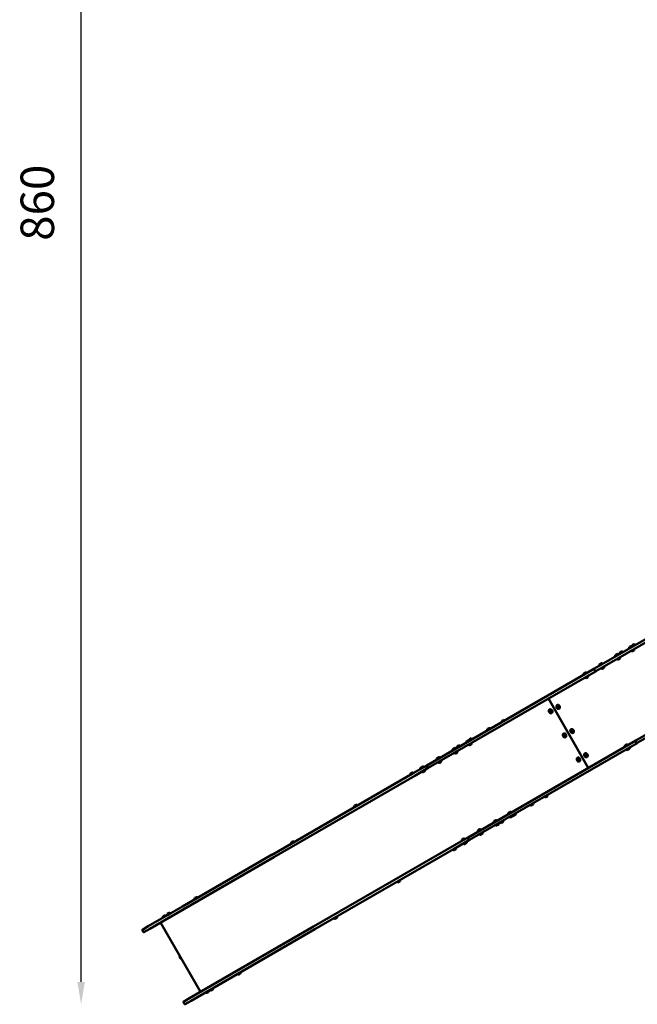
# Model space of a CAD drawing. Units: millimetres. Extents: x -21798 to 18846, y 0 to 21036.
# Drawn here: x -21798 to -18475, y 11773 to 17066 of the extents above; entities that cross this region are included whole.
import ezdxf

# ---------------------------------------------------------------- set-up
doc = ezdxf.new("R2010")
doc.units = ezdxf.units.MM
doc.layers.add('MD_Visible', color=7, linetype='Continuous', lineweight=50)
doc.styles.get("Standard").update_dxf_attribs({"font": 'TT0246M.TTF'})
doc.dimstyles.new('ISO-25', dxfattribs={"dimtxt": 180, "dimasz": 120, "dimexe": 1.25, "dimexo": 0.625, "dimgap": 120, "dimtad": 1, "dimdec": 0, "dimlfac": 0.1, "dimrnd": 5, "dimtxsty": 'Standard', "dimcen": 120, "dimse1": 1, "dimse2": 1, "dimclrt": 256, "dimadec": 0, "dimazin": 0, "dimtfac": 1, "dimtdec": 0, "dimtmove": 0, "dimatfit": 2, "dimfxl": 1, "dimarcsym": 0})

# ---------------------------------------------------------------- blocks, each defined once
blk = doc.blocks.new('CustomObjectsInViewport8_0')
at = {"layer": 'MD_Visible'}
for p, q in [((3621.5, 2627.6), (2538.9, 2002.6)), ((2546.9, 1988.7), (3629.5, 2613.8)), ((2761.4, 1616.1), (3844, 2241.1)), ((3852, 2227.3), (2769.4, 1602.2)), ((2726.3, 2112.2), (2745.3, 2123.2)), ((2727.3, 2118.3), (2739.4, 2125.3)), ((2743.8, 2128.1), (2752, 2132.8)), ((2745.3, 2123.2), (2758.6, 2130.9)), ((2669, 2079.1), (2650, 2068.1)), ((2663.1, 2081.3), (2651, 2074.3)), ((2690.9, 2092.6), (2674.5, 2083.1)), ((2684.3, 2094.6), (2676.1, 2089.8)), ((2690.5, 2091), (2676.1, 2082.7)), ((2753.2, 2106.5), (2736.8, 2097)), ((2751.6, 2099.8), (2743.4, 2095)), ((2582.8, 2029.3), (2563.7, 2018.3)), ((2576.9, 2031.5), (2564.8, 2024.5)), ((2574.2, 2003.1), (2590.7, 2012.6)), ((2660.4, 2052.9), (2676.9, 2062.4)), ((2667.1, 2051), (2675.3, 2055.7)), ((2539.2, 2002.8), (1636.6, 1481.7)), ((1644.6, 1467.8), (2547.2, 1988.9)), ((2496.5, 1979.5), (2477.5, 1968.5)), ((2490.7, 1981.7), (2478.5, 1974.7)), ((2488, 1953.3), (2504.4, 1962.8)), ((2537.1, 1999.3), (2543.1, 1988.9)), ((2543.5, 1989.1), (2537.5, 1999.5)), ((2580.8, 2001.2), (2589, 2005.9)), ((2494.6, 1951.4), (2502.8, 1956.1)), ((2290.8, 1840.9), (2505.8, 1468.5)), ((2505.8, 1468.5), (2290.8, 1840.9)), ((2338.5, 1804.9), (2338.8, 1805.1)), ((2298, 1781.5), (2298.3, 1781.7)), ((2300.2, 1773), (2301.1, 1775.8)), ((2300.2, 1773), (2302.5, 1774.4)), ((2302, 1770.1), (2300.2, 1773)), ((2301.1, 1775.8), (2304, 1775.7)), ((2302, 1770.1), (2304.4, 1771.5)), ((2304.9, 1770), (2302, 1770.1)), ((2303, 1775.7), (2302.5, 1774.4)), ((2302.5, 1774.4), (2304.4, 1771.5)), ((2304, 1775.7), (2305.9, 1772.8)), ((2304.4, 1771.5), (2305.4, 1771.4)), ((2305.9, 1772.8), (2304.9, 1770)), ((2308, 1764.2), (2308.3, 1764.4)), ((2340.7, 1796.4), (2341.7, 1799.2)), ((2340.7, 1796.4), (2343.1, 1797.8)), ((2342.5, 1793.5), (2340.7, 1796.4)), ((2341.7, 1799.2), (2344.5, 1799.1)), ((2342.5, 1793.5), (2344.9, 1794.9)), ((2345.4, 1793.4), (2342.5, 1793.5)), ((2343.5, 1799.1), (2343.1, 1797.8)), ((2343.1, 1797.8), (2344.9, 1794.9)), ((2344.5, 1799.1), (2346.4, 1796.2)), ((2344.9, 1794.9), (2345.9, 1794.8)), ((2346.4, 1796.2), (2345.4, 1793.4)), ((2348.5, 1787.6), (2348.8, 1787.8)), ((2049.7, 1726), (2041.6, 1721.2)), ((1979, 1680.7), (1962.5, 1671.2)), ((1972.3, 1682.6), (1964.1, 1677.9)), ((2373, 1651.6), (2373.3, 1651.8)), ((2375.2, 1643.1), (2376.1, 1645.9)), ((2375.2, 1643.1), (2377.5, 1644.5)), ((2377, 1640.2), (2375.2, 1643.1)), ((2376.1, 1645.9), (2379, 1645.8)), ((2377, 1640.2), (2379.4, 1641.6)), ((2378, 1645.8), (2377.5, 1644.5)), ((2377.5, 1644.5), (2379.4, 1641.6)), ((2379, 1645.8), (2380.9, 1642.9)), ((2379.4, 1641.6), (2380.4, 1641.5)), ((2380.9, 1642.9), (2379.9, 1640.1)), ((2413.5, 1675), (2413.8, 1675.2)), ((2415.7, 1666.5), (2416.7, 1669.3)), ((2415.7, 1666.5), (2418.1, 1667.9)), ((2417.5, 1663.6), (2415.7, 1666.5)), ((2416.7, 1669.3), (2419.5, 1669.2)), ((2417.5, 1663.6), (2419.9, 1665)), ((2420.4, 1663.5), (2417.5, 1663.6)), ((2418.5, 1669.2), (2418.1, 1667.9)), ((2418.1, 1667.9), (2419.9, 1665)), ((2419.5, 1669.2), (2421.4, 1666.2)), ((2419.9, 1665), (2420.9, 1664.9)), ((2421.4, 1666.2), (2420.4, 1663.5)), ((2423.5, 1657.7), (2423.8, 1657.9)), ((1809.1, 1588.4), (1800.9, 1583.7)), ((1870, 1617.8), (1850.9, 1606.8)), ((1864.1, 1619.9), (1852, 1612.9)), ((1858.6, 1094.9), (2761.3, 1616)), ((1861.4, 1591.6), (1877.9, 1601.1)), ((2769.3, 1602.1), (1866.6, 1081)), ((1868, 1589.6), (1876.2, 1594.4)), ((1876.5, 1627.3), (1868.3, 1622.6)), ((1883.1, 1625.4), (1869.9, 1617.7)), ((2379.9, 1640.1), (2377, 1640.2)), ((2383, 1634.3), (2383.3, 1634.5)), ((2718.2, 1592.5), (2701.7, 1583)), ((2711.6, 1594.5), (2703.4, 1589.7)), ((2759.5, 1612.7), (2765.5, 1602.3)), ((2759.7, 1612.8), (2765.7, 1602.4)), ((2761.4, 1616.1), (2761.3, 1616)), ((2769.3, 1602.1), (2769.4, 1602.2)), ((1793.6, 1573.7), (1774.5, 1562.7)), ((1787.7, 1575.8), (1775.6, 1568.8)), ((1785, 1547.5), (1801.5, 1557)), ((1791.7, 1545.5), (1799.9, 1550.3)), ((1815.7, 1586.5), (1799.3, 1577)), ((2488.5, 1545.1), (2488.8, 1545.3)), ((2490.7, 1536.6), (2491.7, 1539.4)), ((2490.7, 1536.6), (2493.1, 1538)), ((2492.5, 1533.7), (2490.7, 1536.6)), ((2491.7, 1539.4), (2494.5, 1539.3)), ((2493.5, 1539.3), (2493.1, 1538)), ((2493.1, 1538), (2494.9, 1535.1)), ((2494.5, 1539.3), (2496.4, 1536.3)), ((2496.4, 1536.3), (2495.4, 1533.6)), ((2709.6, 1566.3), (2728.7, 1577.3)), ((2715.5, 1564.2), (2727.6, 1571.2)), ((1707.3, 1523.8), (1688.2, 1512.8)), ((1701.4, 1526), (1689.3, 1519)), ((1698.7, 1497.6), (1715.2, 1507.1)), ((1705.3, 1495.7), (1713.5, 1500.4)), ((2448, 1521.7), (2448.3, 1521.9)), ((2450.2, 1513.2), (2451.1, 1516)), ((2450.2, 1513.2), (2452.5, 1514.6)), ((2452, 1510.3), (2450.2, 1513.2)), ((2451.1, 1516), (2454, 1515.9)), ((2452, 1510.3), (2454.4, 1511.7)), ((2454.9, 1510.2), (2452, 1510.3)), ((2453, 1515.9), (2452.5, 1514.6)), ((2452.5, 1514.6), (2454.4, 1511.7)), ((2454, 1515.9), (2455.9, 1513)), ((2454.4, 1511.7), (2455.4, 1511.6)), ((2455.9, 1513), (2454.9, 1510.2)), ((2458, 1504.4), (2458.3, 1504.6)), ((2492.5, 1533.7), (2494.9, 1535.1)), ((2495.4, 1533.6), (2492.5, 1533.7)), ((2494.9, 1535.1), (2495.9, 1535)), ((2498.5, 1527.8), (2498.8, 1528)), ((1564, 1439.7), (805.6, 1001.8)), ((1563.5, 1441.7), (1547, 1432.2)), ((1556.9, 1443.7), (1548.7, 1438.9)), ((1563.1, 1440.1), (1548.7, 1431.8)), ((1636.6, 1481.7), (1564.1, 1439.8)), ((1572.1, 1426), (1644.6, 1467.8)), ((1620.9, 1474), (1601.9, 1463)), ((1615.1, 1476.1), (1603, 1469.2)), ((1612.4, 1447.8), (1628.8, 1457.3)), ((1619, 1445.9), (1627.2, 1450.6)), ((1640.8, 1467.9), (1634.8, 1478.3)), ((1634.8, 1478.3), (1640.8, 1467.9)), ((813.7, 988.1), (1572.1, 1425.9)), ((2211.7, 1278.8), (2192.6, 1267.8)), ((2210.6, 1272.7), (2198.5, 1265.7)), ((2287, 1322.3), (2270.6, 1312.8)), ((2285.4, 1315.6), (2277.2, 1310.9)), ((1263, 1268.2), (1246.6, 1258.7)), ((1256.4, 1270.2), (1248.2, 1265.4)), ((1262.6, 1266.6), (1248.2, 1258.3)), ((2074.3, 1220.7), (2090.7, 1230.2)), ((2075.9, 1227.4), (2084.1, 1232.2)), ((2116, 1223.6), (2101.2, 1215)), ((1998, 1176.7), (2014.5, 1186.2)), ((1999.6, 1183.4), (2007.9, 1188.2)), ((2025, 1171), (2005.9, 1160)), ((2023.9, 1164.9), (2011.8, 1157.9)), ((2047.8, 1183.4), (2031.4, 1173.9)), ((2046.2, 1183.8), (2031.8, 1175.5)), ((2046.2, 1176.6), (2038, 1171.9)), ((2101.2, 1215), (2082.2, 1204)), ((2100.1, 1208.9), (2088, 1201.9)), ((2115, 1217.4), (2102.8, 1210.4)), ((1911.9, 1127), (1928.3, 1136.5)), ((1913.5, 1133.7), (1921.7, 1138.4)), ((1938.8, 1121.3), (1919.8, 1110.3)), ((1937.8, 1115.1), (1925.6, 1108.1)), ((907, 1061.8), (923.5, 1071.3)), ((908.6, 1068.5), (916.9, 1073.3)), ((1785.7, 1052.8), (1858.2, 1094.6)), ((1866.2, 1080.7), (1793.7, 1038.9)), ((1825.7, 1077.2), (1842.2, 1086.7)), ((1827.4, 1083.9), (1835.6, 1088.7)), ((1852.7, 1071.6), (1833.6, 1060.6)), ((1851.6, 1065.4), (1839.5, 1058.4)), ((1856.4, 1091.3), (1862.4, 1080.9)), ((1862.9, 1081.1), (1856.9, 1091.5)), ((1858.6, 1094.9), (1858.2, 1094.6)), ((1866.2, 1080.7), (1866.6, 1081)), ((1027.4, 614.9), (1785.8, 1052.8)), ((1793.7, 1038.9), (1035.4, 601.1)), ((1778.6, 1027.9), (1795.1, 1037.4)), ((1779, 1029.6), (1793.4, 1037.9)), ((1785.2, 1026), (1793.4, 1030.7)), ((805.8, 1002), (322.3, 722.8)), ((330.3, 709), (813.8, 988.1)), ((1477.8, 855.1), (1494.2, 864.6)), ((1484.4, 853.1), (1492.6, 857.9)), ((403.8, 772.2), (387.4, 762.7)), ((397.2, 774.1), (389, 769.4)), ((403.4, 770.5), (389, 762.2)), ((322.3, 722.8), (138.8, 616.9)), ((146.8, 603.1), (330.3, 709)), ((250, 689.1), (241.8, 684.4)), ((419.4, 263.9), (204.4, 636.3)), ((233.1, 673.6), (216.6, 664.1)), ((226.5, 675.5), (218.2, 670.8)), ((232.6, 671.9), (218.3, 663.6)), ((256.6, 687.2), (240.2, 677.7)), ((256.2, 685.5), (241.8, 677.2)), ((1138.3, 659.1), (1154.7, 668.6)), ((1144.9, 657.1), (1153.1, 661.9)), ((106.2, 595.8), (112.2, 585.4)), ((138.8, 616.9), (106.9, 598.5)), ((114.9, 584.6), (146.8, 603.1)), ((543.9, 335.8), (1027.4, 614.9)), ((1035.4, 601.1), (551.9, 321.9)), ((310, 444.8), (306.3, 451.1)), ((307.5, 455.7), (308.4, 456.2)), ((314.5, 443.5), (315.4, 444.1)), ((360.4, 229.9), (543.9, 335.8)), ((551.9, 322), (368.4, 216)), ((618.6, 359), (635, 368.5)), ((625.2, 357.1), (633.4, 361.8)), ((447.8, 260.5), (464.3, 270)), ((471.4, 274), (487.8, 283.5)), ((478, 272.1), (486.2, 276.8)), ((328.5, 211.4), (360.4, 229.9)), ((368.4, 216), (336.5, 197.6)), ((454.4, 258.5), (462.7, 263.2)), ((333.8, 198.3), (327.8, 208.7))]:
    blk.add_line(p, q, dxfattribs=at)
at = {"layer": 'MD_Visible', "extrusion": (0, 0, -1)}
for centre, radius, start, end in [((-2738.2, 2113.3), 12, 354.7152, 24.8959), ((-2738.4, 2113.4), 12, 95.1041, 125.2848), ((-2750, 2123), 8, 12.3915, 39.0644), ((-2744.3, 2122.6), 1.2, 150, 240), ((-2753.3, 2124.9), 8, 80.9356, 132.0021), ((-2757.6, 2130.3), 1.2, 150, 240), ((-2661.9, 2069.2), 12, 354.7152, 24.8959), ((-2651, 2068.7), 1.2, 240, 330), ((-2662.1, 2069.3), 12, 95.1041, 125.2848), ((-2668, 2078.5), 1.2, 150, 240), ((-2682.3, 2084.8), 8, 347.9979, 39.0644), ((-2675.5, 2083.7), 1.2, 240, 330), ((-2678.7, 2083.3), 0.75, 60, 150), ((-2685.6, 2086.7), 8, 80.9356, 132.0021), ((-2688.7, 2089.1), 0.75, 330, 60), ((-2689.9, 2092), 1.2, 150, 240), ((-2727.3, 2112.8), 1.2, 240, 330), ((-2737.8, 2097.6), 1.2, 330, 60), ((-2742.1, 2102.9), 8, 260.9356, 312.0021), ((-2752.2, 2105.9), 1.2, 60, 150), ((-2745.4, 2104.8), 8, 167.9979, 219.0644), ((-2575.7, 2019.4), 12, 354.7152, 24.8959), ((-2564.7, 2018.9), 1.2, 240, 330), ((-2575.8, 2019.5), 12, 95.1041, 125.2848), ((-2581.7, 2028.7), 1.2, 150, 240), ((-2589.6, 2012), 1.2, 60, 150), ((-2582.8, 2011), 8, 167.9979, 219.0644), ((-2661.5, 2053.5), 1.2, 330, 60), ((-2665.8, 2058.9), 8, 260.9356, 312.0021), ((-2675.9, 2061.8), 1.2, 60, 150), ((-2669.1, 2060.7), 8, 167.9979, 219.0644), ((-2489.4, 1969.6), 12, 354.7152, 24.8959), ((-2478.5, 1969.1), 1.2, 240, 330), ((-2489.6, 1969.7), 12, 95.1041, 125.2848), ((-2495.5, 1978.9), 1.2, 150, 240), ((-2503.4, 1962.2), 1.2, 60, 150), ((-2496.6, 1961.2), 8, 167.9979, 219.0644), ((-2575.2, 2003.7), 1.2, 330, 60), ((-2579.6, 2009.1), 8, 260.9356, 312.0021), ((-2489, 1953.9), 1.2, 330, 60), ((-2493.3, 1959.3), 8, 260.9356, 312.0021), ((-2047.7, 1716.2), 8, 347.9979, 39.0644), ((-2051, 1718.1), 8, 80.9356, 132.0021), ((-1970.3, 1672.9), 8, 347.9979, 39.0644), ((-1963.5, 1671.8), 1.2, 240, 330), ((-1973.6, 1674.8), 8, 80.9356, 132.0021), ((-1977.9, 1680.1), 1.2, 150, 240), ((-1810.4, 1580.5), 8, 80.9356, 132.0021), ((-1862.9, 1607.9), 12, 354.7152, 24.8959), ((-1851.9, 1607.4), 1.2, 240, 330), ((-1862.4, 1592.2), 1.2, 330, 60), ((-1866.8, 1597.5), 8, 260.9356, 312.0021), ((-1863, 1608), 12, 95.1041, 125.2848), ((-1874.5, 1617.5), 8, 13.3562, 39.0644), ((-1868.9, 1617.2), 1.2, 150, 240), ((-1876.8, 1600.5), 1.2, 60, 150), ((-1870, 1599.4), 8, 167.9979, 219.0644), ((-1877.8, 1619.4), 8, 80.9356, 132.0021), ((-1882.1, 1624.8), 1.2, 150, 240), ((-2709.6, 1584.7), 8, 347.9979, 39.0644), ((-2712.8, 1586.6), 8, 80.9356, 132.0021), ((-2717.2, 1591.9), 1.2, 150, 240), ((-1786.5, 1563.8), 12, 354.7152, 24.8959), ((-1775.6, 1563.3), 1.2, 240, 330), ((-1786.1, 1548.1), 1.2, 330, 60), ((-1790.4, 1553.4), 8, 260.9356, 312.0021), ((-1786.6, 1563.9), 12, 95.1041, 125.2848), ((-1792.5, 1573.1), 1.2, 150, 240), ((-1807.1, 1578.6), 8, 347.9979, 39.0644), ((-1800.3, 1577.6), 1.2, 240, 330), ((-1800.4, 1556.4), 1.2, 60, 150), ((-1793.7, 1555.3), 8, 167.9979, 219.0644), ((-1814.7, 1585.9), 1.2, 150, 240), ((-2702.8, 1583.6), 1.2, 240, 330), ((-2710.7, 1566.9), 1.2, 330, 60), ((-2716.6, 1576.1), 12, 275.1041, 305.2848), ((-2727.7, 1576.7), 1.2, 60, 150), ((-2716.7, 1576.2), 12, 174.7152, 204.8959), ((-1700.2, 1513.9), 12, 354.7152, 24.8959), ((-1689.2, 1513.4), 1.2, 240, 330), ((-1699.7, 1498.2), 1.2, 330, 60), ((-1704.1, 1503.6), 8, 260.9356, 312.0021), ((-1700.3, 1514), 12, 95.1041, 125.2848), ((-1706.2, 1523.2), 1.2, 150, 240), ((-1714.1, 1506.5), 1.2, 60, 150), ((-1707.3, 1505.5), 8, 167.9979, 219.0644), ((-1554.9, 1433.9), 8, 347.9979, 39.0644), ((-1548.1, 1432.8), 1.2, 240, 330), ((-1551.3, 1432.4), 0.75, 60, 150), ((-1558.1, 1435.8), 8, 80.9356, 132.0021), ((-1561.2, 1438.1), 0.75, 330, 60), ((-1562.5, 1441.1), 1.2, 150, 240), ((-1613.8, 1464.1), 12, 354.7152, 24.8959), ((-1602.9, 1463.6), 1.2, 240, 330), ((-1613.4, 1448.4), 1.2, 330, 60), ((-1617.7, 1453.8), 8, 260.9356, 312.0021), ((-1614, 1464.2), 12, 95.1041, 125.2848), ((-1619.9, 1473.4), 1.2, 150, 240), ((-1627.8, 1456.7), 1.2, 60, 150), ((-1621, 1455.6), 8, 167.9979, 219.0644), ((-1257.7, 1262.3), 8, 80.9356, 132.0021), ((-2210.6, 1278.2), 1.2, 60, 150), ((-2199.7, 1277.7), 12, 174.7152, 204.8959), ((-2271.6, 1313.4), 1.2, 330, 60), ((-2275.9, 1318.8), 8, 260.9356, 312.0021), ((-2286, 1321.7), 1.2, 60, 150), ((-2279.2, 1320.6), 8, 167.9979, 219.0644), ((-1254.4, 1260.4), 8, 347.9979, 39.0644), ((-1247.6, 1259.3), 1.2, 240, 330), ((-1250.8, 1258.9), 0.75, 60, 150), ((-1260.7, 1264.7), 0.75, 330, 60), ((-1262, 1267.6), 1.2, 150, 240), ((-2082.1, 1222.4), 8, 347.9979, 39.0644), ((-2075.3, 1221.3), 1.2, 240, 330), ((-2085.4, 1224.3), 8, 80.9356, 132.0021), ((-2089.7, 1229.6), 1.2, 150, 240), ((-2115, 1223), 1.2, 60, 150), ((-2104.1, 1222.5), 12, 174.7152, 204.8959), ((-2193.7, 1268.4), 1.2, 330, 60), ((-2199.5, 1277.6), 12, 275.1041, 305.2848), ((-2005.9, 1178.4), 8, 347.9979, 39.0644), ((-1999.1, 1177.3), 1.2, 240, 330), ((-2009.1, 1180.3), 8, 80.9356, 132.0021), ((-2013.4, 1185.6), 1.2, 150, 240), ((-2023.9, 1170.4), 1.2, 60, 150), ((-2013, 1169.9), 12, 174.7152, 204.8959), ((-2032.4, 1174.5), 1.2, 330, 60), ((-2036.7, 1179.8), 8, 260.9356, 312.0021), ((-2033.7, 1177.4), 0.75, 150, 240), ((-2043.6, 1183.2), 0.75, 240, 330), ((-2046.8, 1182.8), 1.2, 60, 150), ((-2040, 1181.7), 8, 167.9979, 219.0644), ((-2083.2, 1204.6), 1.2, 330, 60), ((-2089.1, 1213.8), 12, 275.1041, 305.2848), ((-2100.2, 1214.4), 1.2, 60, 150), ((-2089.3, 1213.9), 12, 174.7152, 204.8959), ((-2103.9, 1222.4), 12, 275.1041, 284.7669), ((-1919.7, 1128.6), 8, 347.9979, 39.0644), ((-1912.9, 1127.6), 1.2, 240, 330), ((-1920.8, 1110.9), 1.2, 330, 60), ((-1923, 1130.5), 8, 80.9356, 132.0021), ((-1927.3, 1135.9), 1.2, 150, 240), ((-1937.8, 1120.7), 1.2, 60, 150), ((-1926.9, 1120.2), 12, 174.7152, 204.8959), ((-2007, 1160.6), 1.2, 330, 60), ((-2012.9, 1169.8), 12, 275.1041, 305.2848), ((-914.8, 1063.5), 8, 347.9979, 39.0644), ((-908.1, 1062.4), 1.2, 240, 330), ((-918.1, 1065.4), 8, 80.9356, 132.0021), ((-922.4, 1070.7), 1.2, 150, 240), ((-1833.6, 1078.9), 8, 347.9979, 39.0644), ((-1826.8, 1077.8), 1.2, 240, 330), ((-1834.7, 1061.2), 1.2, 330, 60), ((-1840.6, 1070.4), 12, 275.1041, 305.2848), ((-1836.8, 1080.8), 8, 80.9356, 132.0021), ((-1841.2, 1086.1), 1.2, 150, 240), ((-1851.7, 1071), 1.2, 60, 150), ((-1840.7, 1070.5), 12, 174.7152, 204.8959), ((-1926.7, 1120.1), 12, 275.1041, 305.2848), ((-1779.6, 1028.5), 1.2, 330, 60), ((-1784, 1033.9), 8, 260.9356, 312.0021), ((-1780.9, 1031.5), 0.75, 150, 240), ((-1790.8, 1037.2), 0.75, 240, 330), ((-1794, 1036.8), 1.2, 60, 150), ((-1787.2, 1035.8), 8, 167.9979, 219.0644), ((-1478.8, 855.7), 1.2, 330, 60), ((-1483.1, 861), 8, 260.9356, 312.0021), ((-1493.2, 864), 1.2, 60, 150), ((-1486.4, 862.9), 8, 167.9979, 219.0644), ((-395.2, 764.3), 8, 347.9979, 39.0644), ((-388.4, 763.3), 1.2, 240, 330), ((-391.6, 762.8), 0.75, 60, 150), ((-398.5, 766.2), 8, 80.9356, 132.0021), ((-401.5, 768.6), 0.75, 330, 60), ((-402.8, 771.6), 1.2, 150, 240), ((-251.3, 681.2), 8, 80.9356, 132.0021), ((-224.5, 665.7), 8, 347.9979, 39.0644), ((-217.7, 664.7), 1.2, 240, 330), ((-220.9, 664.3), 0.75, 60, 150), ((-227.7, 667.6), 8, 80.9356, 132.0021), ((-230.8, 670), 0.75, 330, 60), ((-232, 673), 1.2, 150, 240), ((-248, 679.3), 8, 347.9979, 39.0644), ((-241.2, 678.3), 1.2, 240, 330), ((-244.4, 677.9), 0.75, 60, 150), ((-254.3, 683.6), 0.75, 330, 60), ((-255.6, 686.6), 1.2, 150, 240), ((-1139.3, 659.7), 1.2, 330, 60), ((-1143.6, 665), 8, 260.9356, 312.0021), ((-1153.7, 668), 1.2, 60, 150), ((-1146.9, 666.9), 8, 167.9979, 219.0644), ((-309.2, 452.8), 3.35, 330, 60), ((-312.9, 446.4), 3.35, 240, 330), ((-619.6, 359.6), 1.2, 330, 60), ((-623.9, 365), 8, 260.9356, 312.0021), ((-634, 367.9), 1.2, 60, 150), ((-627.2, 366.9), 8, 167.9979, 219.0644), ((-463.2, 269.4), 1.2, 60, 150), ((-456.4, 268.3), 8, 167.9979, 219.0644), ((-472.4, 274.6), 1.2, 330, 60), ((-476.7, 280), 8, 260.9356, 312.0021), ((-486.8, 282.9), 1.2, 60, 150), ((-480, 281.9), 8, 167.9979, 219.0644), ((-448.9, 261.1), 1.2, 330, 60), ((-453.2, 266.4), 8, 260.9356, 312.0021)]:
    blk.add_arc(centre, radius, start, end, dxfattribs=at)
at = {"layer": 'MD_Visible'}
for centre, start_param, end_param in [((2539.9, 2000.9), 4.712389, 6.283185), ((2545.9, 1990.5), 0, 1.570796), ((2762.3, 1614.3), 4.712389, 6.283185), ((2762.4, 1614.3), 4.712389, 6.283185), ((2768.3, 1603.9), 0, 1.570796), ((2768.4, 1604), 0, 1.570796), ((1637.6, 1479.9), 4.712389, 6.283185), ((1643.6, 1469.5), 0, 1.570796), ((1859.2, 1092.9), 4.712389, 6.283185), ((1865.2, 1082.5), 0, 1.570796)]:
    blk.add_ellipse(centre, major_axis=(-2.77, -1.6), ratio=0.626281, start_param=start_param, end_param=end_param, dxfattribs=at)
at = {"layer": 'MD_Visible', "extrusion": (0, 0, -1)}
for centre, major_axis, ratio, start_param, end_param in [((2540.2, 2001.1), (-2.77, -1.6), 0.626281, 0, 1.570796), ((2546.2, 1990.7), (-2.77, -1.6), 0.626281, 4.712389, 6.283185), ((2343.8, 1796.4), (-5, 8.66), 0.779598, 0, 3.141593), ((2303.3, 1773), (-5, 8.66), 0.779598, 0, 3.141593), ((2378.3, 1643.1), (-5, 8.66), 0.779598, 0, 3.141593), ((2418.8, 1666.5), (-5, 8.66), 0.779598, 0, 3.141593), ((2493.8, 1536.6), (-5, 8.66), 0.779598, 0, 3.141593), ((2453.3, 1513.2), (-5, 8.66), 0.779598, 0, 3.141593), ((1637.6, 1479.9), (-2.77, -1.6), 0.626281, 0, 1.570796), ((1643.6, 1469.5), (-2.77, -1.6), 0.626281, 4.712389, 6.283185), ((1859.6, 1093.1), (-2.77, -1.6), 0.626281, 0, 1.570796), ((1865.6, 1082.7), (-2.77, -1.6), 0.626281, 4.712389, 6.283185)]:
    blk.add_ellipse(centre, major_axis=major_axis, ratio=ratio, start_param=start_param, end_param=end_param, dxfattribs=at)
at = {"layer": 'MD_Visible'}
for centre in [(2343.5, 1796.3), (2303, 1772.9), (2378, 1643), (2418.5, 1666.4), (2493.5, 1536.5), (2453, 1513.1)]:
    blk.add_ellipse(centre, major_axis=(5.75, -9.96), ratio=0.779598, dxfattribs=at)
at = {"layer": 'MD_Visible', "extrusion": (0, 0, -1)}
for centre in [(2343.5, 1796.3), (2303, 1772.9), (2378, 1643), (2418.5, 1666.4), (2493.5, 1536.5), (2453, 1513.1)]:
    blk.add_ellipse(centre, major_axis=(-5, 8.66), ratio=0.779598, dxfattribs=at)
at = {"layer": 'MD_Visible'}
for points, knots in [([(106.9, 598.5), (106.8, 598.4), (106.6, 598.3), (106.5, 598.2), (106.4, 598), (106.2, 597.9), (106.2, 597.7), (106, 597.5), (106, 597.2), (105.9, 597), (105.9, 596.7), (105.9, 596.5), (106, 596.2), (106, 596.1), (106.1, 595.9), (106.2, 595.8)], [-0.3154955, -0.3154955, -0.3154955, -0.3154955, -0.2601856, -0.2601856, -0.2601856, -0.2055712, -0.2055712, -0.2055712, -0.1273794, -0.1273794, -0.1273794, -0.0494559, -0.0494559, -0.0494559, 0, 0, 0, 0]), ([(112.2, 585.4), (112.3, 585.1), (112.5, 584.9), (112.7, 584.8), (112.9, 584.6), (113.1, 584.5), (113.4, 584.4), (113.6, 584.4), (113.9, 584.3), (114.2, 584.4), (114.3, 584.4), (114.4, 584.4), (114.5, 584.5), (114.7, 584.5), (114.8, 584.6), (114.9, 584.6)], [-0.3149659, -0.3149659, -0.3149659, -0.3149659, -0.2371037, -0.2371037, -0.2371037, -0.1590887, -0.1590887, -0.1590887, -0.0807629, -0.0807629, -0.0807629, -0.0403894, -0.0403894, -0.0403894, 0.0006607, 0.0006607, 0.0006607, 0.0006607]), ([(327.8, 208.7), (327.7, 208.9), (327.6, 209.2), (327.5, 209.4), (327.5, 209.7), (327.5, 210), (327.6, 210.2), (327.7, 210.5), (327.8, 210.7), (327.9, 210.9), (328, 211), (328.1, 211.1), (328.2, 211.2), (328.3, 211.3), (328.4, 211.4), (328.5, 211.4)], [-0.3149659, -0.3149659, -0.3149659, -0.3149659, -0.2371037, -0.2371037, -0.2371037, -0.1590887, -0.1590887, -0.1590887, -0.0807629, -0.0807629, -0.0807629, -0.0403894, -0.0403894, -0.0403894, 0.0006607, 0.0006607, 0.0006607, 0.0006607]), ([(336.5, 197.6), (336.4, 197.5), (336.2, 197.4), (336, 197.4), (335.8, 197.3), (335.7, 197.3), (335.5, 197.3), (335.2, 197.3), (335, 197.4), (334.7, 197.5), (334.5, 197.6), (334.3, 197.7), (334.1, 197.9), (334, 198), (333.9, 198.2), (333.8, 198.3)], [-0.3154955, -0.3154955, -0.3154955, -0.3154955, -0.2601856, -0.2601856, -0.2601856, -0.2055712, -0.2055712, -0.2055712, -0.1273794, -0.1273794, -0.1273794, -0.0494559, -0.0494559, -0.0494559, 0, 0, 0, 0])]:
    blk.add_open_spline(points, degree=3, knots=knots, dxfattribs=at)
blk = doc.blocks.new('*D38')
at = {"color": 0, "lineweight": -2, "transparency": 16777216}
blk.add_line((-21467.6, 11893.2), (-21467.6, 20271.6), dxfattribs=at)
at = {"color": 0, "transparency": 16777216}
for points in [[(-21487.6, 20271.6), (-21447.6, 20271.6), (-21467.6, 20391.6)], [(-21487.6, 11893.2), (-21447.6, 11893.2), (-21467.6, 11773.2)]]:
    blk.add_solid(points, dxfattribs=at)
at = {"layer": 'Defpoints', "color": 0, "transparency": 16777216}
for p in [(-21467.6, 20391.6), (-12577.3, 20391.6), (-20909.7, 11773.2)]:
    blk.add_point(p, dxfattribs=at)
at = {"transparency": 16777216, "insert": (-21679.9, 16082.4), "char_height": 180, "attachment_point": 5, "rotation": 90}
blk.add_mtext('860', dxfattribs=at)
blk = doc.blocks.new('*D39')
at = {"color": 0, "lineweight": -2, "transparency": 16777216}
blk.add_line((-21018.7, 20706), (-7981.7, 20706), dxfattribs=at)
at = {"color": 0, "transparency": 16777216}
for points in [[(-21018.7, 20726), (-21018.7, 20686), (-21138.7, 20706)], [(-7981.7, 20726), (-7981.7, 20686), (-7861.7, 20706)]]:
    blk.add_solid(points, dxfattribs=at)
at = {"layer": 'Defpoints', "color": 0, "transparency": 16777216}
for p in [(-7861.7, 20706), (-7861.7, 14837.3), (-21138.7, 12173.1)]:
    blk.add_point(p, dxfattribs=at)
at = {"transparency": 16777216, "insert": (-14500.2, 20918.2), "char_height": 180, "attachment_point": 5}
blk.add_mtext('1330', dxfattribs=at)

msp = doc.modelspace()

# ---------------------------------------------------------------- block references
at = {"layer": 'MD_Visible'}
msp.add_blockref('CustomObjectsInViewport8_0', (-21244.7, 11575.8), dxfattribs=at)

# ---------------------------------------------------------------- dimensions: what is measured, and where the dimension line sits
dim = msp.add_linear_dim(base=(-7861.7, 20706), p1=(-21138.7, 12173.1), p2=(-7861.7, 14837.3), dimstyle='ISO-25')
dim.commit()
dim.dimension.update_dxf_attribs({"geometry": '*D39', "text_midpoint": (-14500.2, 20918.2)})
dim = msp.add_linear_dim(base=(-21467.6, 20391.6), p1=(-20909.7, 11773.2), p2=(-12577.3, 20391.6), angle=90, dimstyle='ISO-25')
dim.commit()
dim.dimension.update_dxf_attribs({"geometry": '*D38', "text_midpoint": (-21679.9, 16082.4)})

doc.saveas('drawing.dxf')
